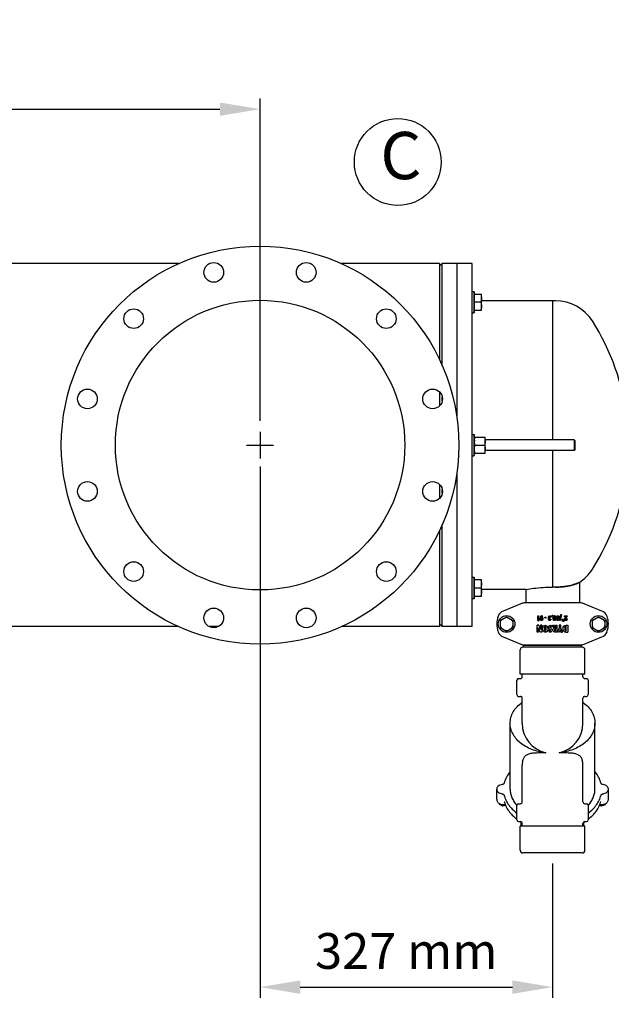
# Model space of a CAD drawing. Units: millimetres. Extents: x -6 to 6141, y -6 to 6588.
# Drawn here: x 3427 to 4089, y 2146 to 3247 of the extents above; entities that cross this region are included whole.
import ezdxf

# ---------------------------------------------------------------- set-up
doc = ezdxf.new("R2010")
doc.units = ezdxf.units.MM
doc.layers.add('COTAS', color=7, linetype='Continuous')
doc.layers.add('EJES', color=7, linetype='Continuous')
doc.styles.add('ARIAL', font='ARIAL.TTF')
doc.dimstyles.new('Diseño_PlanosFabricacion', dxfattribs={"dimtxt": 40, "dimasz": 45, "dimexe": 12, "dimexo": 12, "dimgap": 20, "dimtad": 1, "dimtih": 1, "dimtoh": 1, "dimdec": 0, "dimzin": 1, "dimdsep": 46, "dimtxsty": 'ARIAL', "dimcen": 15, "dimadec": 0, "dimazin": 0, "dimtp": 0.05, "dimtm": 0.05, "dimtfac": 1, "dimtdec": 0, "dimtofl": 0, "dimtmove": 0, "dimatfit": 3, "dimfxl": 0, "dimtolj": 1, "dimarcsym": 0})

# ---------------------------------------------------------------- blocks, each defined once
blk = doc.blocks.new('*D11')
at = {"layer": 'COTAS', "color": 0, "lineweight": -2}
for p, q in [((2326.1, 2798.2), (2326.1, 3158.9)), ((3696.1, 2798.2), (3696.1, 3158.9)), ((2371.1, 3146.9), (3651.1, 3146.9))]:
    blk.add_line(p, q, dxfattribs=at)
at = {"layer": 'COTAS', "color": 0}
for points in [[(2371.1, 3154.4), (2371.1, 3139.4), (2326.1, 3146.9)], [(3651.1, 3154.4), (3651.1, 3139.4), (3696.1, 3146.9)]]:
    blk.add_solid(points, dxfattribs=at)
at = {"layer": 'Defpoints', "color": 0}
for p in [(3696.1, 3146.9), (2326.1, 2786.2), (3696.1, 2786.2)]:
    blk.add_point(p, dxfattribs=at)
at = {"layer": 'COTAS', "color": 0, "insert": (3011.1, 3187.3), "char_height": 40, "attachment_point": 5, "style": 'ARIAL'}
blk.add_mtext('\\A1;1370 mm', dxfattribs=at)
blk = doc.blocks.new('*D12')
at = {"layer": 'COTAS', "color": 0, "lineweight": -2}
for p, q in [((3696.1, 2747.2), (3696.1, 2153.1)), ((4023.6, 2303.2), (4023.6, 2153.1)), ((3741.1, 2165.1), (3978.6, 2165.1))]:
    blk.add_line(p, q, dxfattribs=at)
at = {"layer": 'COTAS', "color": 0}
for points in [[(3741.1, 2172.6), (3741.1, 2157.6), (3696.1, 2165.1)], [(3978.6, 2172.6), (3978.6, 2157.6), (4023.6, 2165.1)]]:
    blk.add_solid(points, dxfattribs=at)
at = {"layer": 'Defpoints', "color": 0}
for p in [(3696.1, 2759.2), (4023.6, 2315.2), (4023.6, 2165.1)]:
    blk.add_point(p, dxfattribs=at)
at = {"layer": 'COTAS', "color": 0, "insert": (3859.8, 2205.5), "char_height": 40, "attachment_point": 5, "style": 'ARIAL'}
blk.add_mtext('\\A1;327 mm', dxfattribs=at)

msp = doc.modelspace()

# ---------------------------------------------------------------- linework, layer by layer
at = {"color": 7, "linetype": 'Continuous'}
for p, q in [((3605, 2974.2), (2417.2, 2974.2)), ((3897.1, 2974.2), (3787.2, 2974.2)), ((3900.1, 2974.2), (3897.1, 2971.2)), ((3897.1, 2974.2), (3897.1, 2866.6)), ((3933.6, 2974.2), (3900.1, 2974.2)), ((3900.1, 2860), (3900.1, 2974.2)), ((3916.6, 2800.9), (3916.6, 2974.2)), ((3933.6, 2568.2), (3933.6, 2974.2)), ((3933.6, 2943), (3935.4, 2943)), ((3936.1, 2942.3), (3935.4, 2943)), ((3935.4, 2943), (3935.4, 2919)), ((3936.1, 2919.6), (3936.1, 2942.3)), ((3936.1, 2940), (3944, 2940)), ((3944, 2922), (3944, 2940)), ((3943.2, 2931), (3936.1, 2931)), ((4023.6, 2932.7), (3944, 2932.7)), ((4023.6, 2932.7), (4023.6, 2777.2)), ((4023.6, 2932.7), (4023.6, 2777.2)), ((3933.6, 2919), (3935.4, 2919)), ((3936.1, 2919.6), (3935.4, 2919)), ((3936.1, 2922), (3944, 2922)), ((3897.1, 2830.7), (3897.1, 2815.2)), ((3900.1, 2820.9), (3900.1, 2825)), ((3933.6, 2783.2), (3935.4, 2783.2)), ((3936.1, 2782.6), (3935.4, 2783.2)), ((3935.4, 2783.2), (3935.4, 2759.2)), ((3936.1, 2759.8), (3936.1, 2782.6)), ((3936.1, 2780.2), (3948.3, 2780.2)), ((3948.3, 2762.2), (3948.3, 2780.2)), ((4047.6, 2777.2), (3948.3, 2777.2)), ((4048.6, 2776.2), (4047.6, 2777.2)), ((4047.6, 2777.2), (4047.6, 2765.2)), ((4048.6, 2776.2), (4048.6, 2766.2)), ((3936.9, 2771.2), (3947.5, 2771.2)), ((4047.6, 2765.2), (3948.3, 2765.2)), ((4023.6, 2765.2), (4023.6, 2612.5)), ((4023.6, 2765.2), (4023.6, 2612.5)), ((4048.6, 2766.2), (4047.6, 2765.2)), ((3933.6, 2759.2), (3935.4, 2759.2)), ((3936.1, 2759.8), (3935.4, 2759.2)), ((3936.1, 2762.2), (3948.3, 2762.2)), ((3916.6, 2568.2), (3916.6, 2741.4)), ((3897.1, 2727.2), (3897.1, 2711.7)), ((3900.1, 2717.4), (3900.1, 2721.4)), ((3897.1, 2675.8), (3897.1, 2568.2)), ((3900.1, 2568.2), (3900.1, 2682.4)), ((3933.6, 2623.4), (3935.4, 2623.4)), ((3936.1, 2622.8), (3935.4, 2623.4)), ((3935.4, 2623.4), (3935.4, 2599.4)), ((3936.1, 2600), (3936.1, 2622.8)), ((3944, 2620.4), (3936.1, 2620.4)), ((3943.2, 2611.4), (3936.1, 2611.4)), ((3944, 2602.4), (3944, 2620.4)), ((3993.6, 2609.7), (3944, 2609.7)), ((3993.6, 2609.7), (3993.6, 2595.2)), ((4053.6, 2617.8), (4053.6, 2595.2)), ((3935.4, 2599.4), (3933.6, 2599.4)), ((3936.1, 2600), (3935.4, 2599.4)), ((3936.1, 2602.4), (3944, 2602.4)), ((3989.9, 2594.3), (3968.2, 2585.6)), ((4055.4, 2594.7), (3991.8, 2594.7)), ((3993.6, 2595.2), (4053.6, 2595.2)), ((3995.2, 2595.2), (3995.2, 2594.7)), ((4052, 2595.2), (4052, 2594.7)), ((4078.9, 2585.6), (4057.2, 2594.3)), ((3962.6, 2579.8), (3962.6, 2579.8)), ((4007.1, 2580.2), (4008.1, 2580.2)), ((4007.1, 2575.2), (4007.1, 2580.2)), ((4008.1, 2576.1), (4008.1, 2580.2)), ((4010.8, 2577.6), (4010.8, 2577.8)), ((4015.1, 2578.9), (4016.5, 2578.9)), ((4015.1, 2578.1), (4015.1, 2578.9)), ((4015.1, 2578.1), (4016.5, 2578.1)), ((4016.5, 2578.1), (4016.5, 2578.9)), ((4020.5, 2578), (4020.7, 2578)), ((4020.7, 2577.1), (4020.7, 2578)), ((4020.8, 2578.8), (4021.8, 2578.8)), ((4022.3, 2579.1), (4023.2, 2581.2)), ((4023.3, 2579.1), (4022.3, 2579.1)), ((4023.2, 2581.2), (4023.8, 2581.2)), ((4023.8, 2581.2), (4023.3, 2579.1)), ((4025.4, 2577.6), (4025.4, 2577.8)), ((4031.4, 2574.9), (4032.9, 2581.7)), ((4033.5, 2581.7), (4032, 2574.9)), ((4032.9, 2581.7), (4033.5, 2581.7)), ((4037.1, 2580.2), (4039.9, 2580.2)), ((4037.1, 2579.2), (4037.1, 2580.2)), ((4038.4, 2579.2), (4037.1, 2579.2)), ((4038.4, 2579.2), (4037.7, 2578.1)), ((4039.9, 2579.9), (4038.3, 2577.3)), ((4039, 2577), (4039.9, 2577)), ((4039, 2576.8), (4039, 2577)), ((4039.9, 2580.2), (4039.9, 2579.9)), ((4039.9, 2577), (4039.9, 2576.6)), ((4084.6, 2579.8), (4084.6, 2579.8)), ((3605, 2568.2), (3406.6, 2568.2)), ((3897.1, 2568.2), (3787.2, 2568.2)), ((3897.1, 2571.2), (3900.1, 2568.2)), ((3933.6, 2568.2), (3900.1, 2568.2)), ((4008.1, 2569.7), (4006.3, 2569.7)), ((4006.3, 2562.2), (4006.3, 2569.7)), ((4007.1, 2575.2), (4008.7, 2575.2)), ((4009.8, 2562.2), (4007.9, 2566.8)), ((4007.9, 2562.2), (4007.9, 2566.8)), ((4008.1, 2576.1), (4008.7, 2576.1)), ((4008.1, 2569.7), (4010, 2565)), ((4008.7, 2575.2), (4008.7, 2576.1)), ((4011.6, 2569.7), (4010, 2569.7)), ((4010, 2569.7), (4010, 2565)), ((4011.6, 2569.7), (4011.6, 2562.2)), ((4016.5, 2565.4), (4016.5, 2565.9)), ((4020.7, 2576.5), (4021.6, 2576.5)), ((4022.9, 2569.3), (4022.9, 2567.5)), ((4025.2, 2566.3), (4023.8, 2569.7)), ((4023.8, 2569.7), (4025.5, 2569.7)), ((4026.8, 2566), (4025.5, 2569.7)), ((4026.8, 2569.7), (4028.4, 2569.7)), ((4026.8, 2569.7), (4026.8, 2566)), ((4028.4, 2569.7), (4028.4, 2562.2)), ((4029.6, 2575.2), (4028.5, 2575.2)), ((4029.5, 2562.2), (4031.1, 2566.4)), ((4032.8, 2569.7), (4031.1, 2569.7)), ((4031.1, 2569.7), (4031.1, 2566.4)), ((4032, 2574.9), (4031.4, 2574.9)), ((4032.8, 2566.4), (4032.8, 2569.7)), ((4034.7, 2562.2), (4032.8, 2566.4)), ((4034.2, 2575.3), (4034.4, 2576.4)), ((4034.2, 2574.3), (4034.2, 2575.3)), ((4035, 2574.3), (4034.2, 2574.3)), ((4034.4, 2576.4), (4034.8, 2576.4)), ((4035, 2575.3), (4034.8, 2576.4)), ((4035, 2574.3), (4035, 2575.3)), ((4035.5, 2575.3), (4035.7, 2576.4)), ((4035.5, 2574.3), (4035.5, 2575.3)), ((4035.5, 2574.3), (4036.4, 2574.3)), ((4035.7, 2576.4), (4036.1, 2576.4)), ((4036.1, 2576.4), (4036.4, 2575.3)), ((4036.4, 2574.3), (4036.4, 2575.3)), ((4038.9, 2568.3), (4038.7, 2568.3)), ((4038.8, 2569.7), (4040.5, 2569.7)), ((4038.9, 2563.5), (4038.9, 2568.3)), ((4040.5, 2569.7), (4040.5, 2562.2)), ((3962.6, 2562.6), (3962.6, 2562.6)), ((3968.2, 2556.8), (3989.9, 2548)), ((4007.9, 2562.2), (4006.3, 2562.2)), ((4011.6, 2562.2), (4009.8, 2562.2)), ((4019.4, 2564.3), (4019.4, 2562.4)), ((4028.4, 2562.2), (4026.3, 2562.2)), ((4026.5, 2563.4), (4026.8, 2563.4)), ((4026.8, 2563.4), (4026.8, 2565.6)), ((4031.1, 2562.2), (4029.5, 2562.2)), ((4032, 2564.6), (4031.1, 2562.2)), ((4032.9, 2562.2), (4032, 2564.6)), ((4032.9, 2562.2), (4034.7, 2562.2)), ((4038.7, 2563.5), (4038.9, 2563.5)), ((4038.7, 2562.2), (4040.5, 2562.2)), ((4057.2, 2548), (4078.9, 2556.8)), ((4056.8, 2545.2), (3990.3, 2545.2)), ((4056.1, 2547.2), (3991.1, 2547.2)), ((3991.1, 2545.2), (3991.1, 2547.2)), ((3991.8, 2547.7), (4055.4, 2547.7)), ((3995.1, 2547.2), (3995.1, 2547.7)), ((4052.1, 2547.2), (4052.1, 2547.7)), ((4056.1, 2545.2), (4056.1, 2547.2)), ((3987.3, 2515.2), (3987.3, 2542.2)), ((4059.8, 2515.2), (4059.8, 2542.2)), ((4059.8, 2515.2), (3987.3, 2515.2)), ((3989.6, 2512.2), (3989.6, 2515.2)), ((4057.6, 2512.2), (4057.6, 2515.2)), ((3983.6, 2492.2), (3983.6, 2508.2)), ((3985.6, 2510.2), (3987.6, 2510.2)), ((4059.6, 2510.2), (4061.6, 2510.2)), ((4063.6, 2508.2), (4063.6, 2492.2)), ((3985.6, 2490.2), (3987.6, 2490.2)), ((4059.6, 2490.2), (4061.6, 2490.2)), ((3989.6, 2460.2), (3989.6, 2488.2)), ((4057.6, 2460.2), (4057.6, 2488.2)), ((3976.1, 2386.4), (3976.1, 2460.2)), ((4071.1, 2386.4), (4071.1, 2460.2)), ((3989.6, 2372.2), (3989.6, 2413.3)), ((4057.6, 2372.2), (4057.6, 2413.3)), ((3964, 2370.5), (3964, 2369.5)), ((3968, 2367.4), (3964, 2369.5)), ((3968, 2369.3), (3968, 2367.4)), ((3971.1, 2368.3), (3968, 2367.4)), ((3969.5, 2372.8), (3969.5, 2372.8)), ((3970.1, 2369.3), (3970.7, 2369.4)), ((3983.6, 2352.2), (3983.6, 2368.2)), ((3985.6, 2370.2), (3987.6, 2370.2)), ((4059.6, 2370.2), (4061.6, 2370.2)), ((4063.6, 2368.2), (4063.6, 2352.2)), ((4078, 2367.4), (4076, 2368.4)), ((4076.4, 2369.4), (4077.1, 2369.3)), ((4077.6, 2372.8), (4077.6, 2372.8)), ((4078, 2369.3), (4078, 2367.4)), ((4082.6, 2368.8), (4078, 2367.4)), ((4082.8, 2370.3), (4082.6, 2368.8)), ((4082.6, 2370.1), (4082.6, 2368.8)), ((3985.6, 2350.2), (3987.6, 2350.2)), ((3988.2, 2349.7), (3988.5, 2349.4)), ((3988.2, 2349.7), (3988.2, 2349.7)), ((3989.6, 2345.2), (3989.6, 2348.2)), ((4057.6, 2345.2), (4057.6, 2348.2)), ((4058.6, 2349.4), (4059, 2349.7)), ((4058.6, 2349.3), (4058.6, 2349.4)), ((4059, 2349.7), (4059, 2349.7)), ((4059.6, 2350.2), (4061.6, 2350.2)), ((4059.8, 2345.2), (3987.3, 2345.2)), ((3987.3, 2318.2), (3987.3, 2345.2)), ((4059.8, 2318.2), (4059.8, 2345.2)), ((4056.8, 2315.2), (3990.3, 2315.2))]:
    msp.add_line(p, q, dxfattribs=at)
msp.add_line((3649.2, 2568.2), (3639.4, 2568.2))
for centre, radius in [((3696.1, 2771.2), 222.5), ((3644.3, 2964.4), 11), ((3747.8, 2964.4), 11), ((3696.1, 2771.2), 162), ((3554.6, 2912.6), 11), ((3837.5, 2912.6), 11), ((3502.9, 2822.9), 11), ((3889.3, 2822.9), 11), ((3502.9, 2719.4), 11), ((3889.3, 2719.4), 11), ((3554.6, 2629.8), 11), ((3837.5, 2629.8), 11), ((3644.3, 2578), 11), ((3747.8, 2578), 11)]:
    msp.add_circle(centre, radius)
for centre in [(3972.1, 2571.2), (4075.1, 2571.2)]:
    msp.add_circle(centre, 9.35, dxfattribs=at)
for centre, radius, start, end in [((3948, 2775.7), 11.9, 174.2779, 179.9734), ((4023.6, 2453.8), 158.7, 88.8399, 90.0002), ((4023.6, 2453.9), 158.6, 88.8398, 90.0003), ((3991.8, 2589.7), 5, 90.0084, 111.9096), ((4055.4, 2589.7), 5, 68.0923, 89.9987), ((3986.1, 2571.2), 25, 159.9491, 200.0509), ((3972, 2576.3), 10, 111.9115, 159.9499), ((4075.2, 2576.3), 10, 20.0503, 68.0886), ((4061.1, 2571.2), 25, 339.9487, 20.0509), ((3972, 2566), 10, 200.0503, 248.0886), ((4075.2, 2566), 10, 291.9117, 339.9487), ((3990.3, 2542.2), 3, 90, 180), ((3991.8, 2552.7), 5, 248.0923, 269.9962), ((4055.4, 2552.7), 5, 270.0058, 291.9096), ((4056.8, 2542.2), 3, 0, 90), ((3987.6, 2512.2), 2, 269.9983, 0.0028), ((4059.6, 2512.2), 2, 179.9972, 270.0016), ((3985.6, 2508.2), 2, 90, 180), ((4061.6, 2508.2), 2, 0, 90), ((3985.6, 2492.2), 2, 180, 270), ((3987.6, 2488.2), 2, 359.9968, 90.0019), ((4059.6, 2488.2), 2, 89.9981, 180.0032), ((4061.6, 2492.2), 2, 270, 0), ((4023.6, 2460.2), 34, 179.9995, 257.3145), ((4023.6, 2460.2), 34, 282.6859, 0), ((3967.9, 2377), 7.64, 238.6492, 242.8505), ((3985.6, 2368.2), 2, 90, 180), ((3987.6, 2372.2), 2, 269.9983, 0.0028), ((4059.6, 2372.2), 2, 179.9972, 270.0016), ((4061.6, 2368.2), 2, 0, 90), ((3985.6, 2352.2), 2, 180, 270), ((4015.9, 2395.4), 53.6, 237.7145, 237.9334), ((4016.1, 2395.7), 53.8, 237.9335, 238.2264), ((3987.6, 2348.2), 2, 359.9968, 90.0019), ((4016.3, 2396), 54.2, 238.2267, 238.7608), ((4059.6, 2348.2), 2, 89.9981, 180.0032), ((4030.9, 2396), 54.2, 301.2393, 301.7746), ((4031.1, 2395.7), 53.8, 301.7749, 302.0672), ((4031.2, 2395.5), 53.6, 302.0672, 302.2833), ((4061.6, 2352.2), 2, 270, 0), ((3990.3, 2318.2), 3, 180, 270), ((4056.8, 2318.2), 3, 270, 360)]:
    msp.add_arc(centre, radius, start, end, dxfattribs=at)
for points, knots in [([(3943.2, 2940), (3943.5, 2939.2), (3943.8, 2938.1), (3944, 2936.6), (3944, 2935.8), (3944, 2935.5)], [0, 0, 0, 0, 0.501597, 0.751073, 1, 1, 1, 1]), ([(3944, 2935.5), (3944, 2935.1), (3944, 2934.3), (3943.8, 2932.8), (3943.5, 2931.7), (3943.2, 2931)], [0, 0, 0, 0, 0.248929, 0.498405, 1, 1, 1, 1]), ([(3943.2, 2931), (3943.5, 2930.2), (3943.8, 2929.1), (3944, 2927.6), (3944, 2926.8), (3944, 2926.5)], [0, 0, 0, 0, 0.501597, 0.751073, 1, 1, 1, 1]), ([(3944, 2926.5), (3944, 2926.1), (3944, 2925.3), (3943.8, 2923.8), (3943.5, 2922.7), (3943.2, 2922)], [0, 0, 0, 0, 0.248929, 0.498405, 1, 1, 1, 1]), ([(3936.1, 2776.9), (3936.2, 2777.4), (3936.4, 2778.6), (3936.7, 2779.6), (3936.9, 2780.2)], [0, 0, 0, 0, 0.498457, 1, 1, 1, 1]), ([(3936.9, 2771.2), (3936.8, 2771.5), (3936.5, 2772.3), (3936.3, 2773.4), (3936.1, 2774.5), (3936.1, 2775.3), (3936.1, 2775.7)], [0, 0, 0, 0, 0.251418, 0.501751, 0.751151, 1, 1, 1, 1]), ([(3947.5, 2780.2), (3947.6, 2779.8), (3947.8, 2779.1), (3948.1, 2778), (3948.2, 2776.8), (3948.3, 2776.1), (3948.3, 2775.7)], [0, 0, 0, 0, 0.251418, 0.501751, 0.751151, 1, 1, 1, 1]), ([(3948.3, 2775.7), (3948.3, 2775.3), (3948.2, 2774.5), (3948.1, 2773.4), (3947.8, 2772.3), (3947.6, 2771.5), (3947.5, 2771.2)], [0, 0, 0, 0, 0.24885, 0.49825, 0.748582, 1, 1, 1, 1]), ([(3936.1, 2766.7), (3936.1, 2767.1), (3936.1, 2767.8), (3936.3, 2769), (3936.5, 2770.1), (3936.8, 2770.8), (3936.9, 2771.2)], [0, 0, 0, 0, 0.24885, 0.49825, 0.748582, 1, 1, 1, 1]), ([(3936.9, 2762.2), (3936.8, 2762.5), (3936.5, 2763.3), (3936.3, 2764.4), (3936.1, 2765.5), (3936.1, 2766.3), (3936.1, 2766.7)], [0, 0, 0, 0, 0.251418, 0.501751, 0.751151, 1, 1, 1, 1]), ([(3947.5, 2771.2), (3947.6, 2770.8), (3947.8, 2770.1), (3948.1, 2769), (3948.2, 2767.8), (3948.3, 2767.1), (3948.3, 2766.7)], [0, 0, 0, 0, 0.251418, 0.501751, 0.751151, 1, 1, 1, 1]), ([(3948.3, 2766.7), (3948.3, 2766.3), (3948.2, 2765.5), (3948.1, 2764.4), (3947.8, 2763.3), (3947.6, 2762.5), (3947.5, 2762.2)], [0, 0, 0, 0, 0.24885, 0.49825, 0.748582, 1, 1, 1, 1]), ([(3943.2, 2620.4), (3943.5, 2619.7), (3943.8, 2618.6), (3944, 2617), (3944, 2616.3), (3944, 2615.9)], [0, 0, 0, 0, 0.501597, 0.751073, 1, 1, 1, 1]), ([(3944, 2615.9), (3944, 2615.5), (3944, 2614.8), (3943.8, 2613.2), (3943.5, 2612.1), (3943.2, 2611.4)], [0, 0, 0, 0, 0.248929, 0.498405, 1, 1, 1, 1]), ([(3943.2, 2611.4), (3943.5, 2610.7), (3943.8, 2609.6), (3944, 2608), (3944, 2607.3), (3944, 2606.9)], [0, 0, 0, 0, 0.501597, 0.751073, 1, 1, 1, 1]), ([(3993.6, 2609.7), (3996.5, 2610.2), (4006.4, 2611.8), (4016.5, 2612.5), (4023.6, 2612.5)], [0, 0, 0, 0, 0.295042, 1, 1, 1, 1]), ([(4053.6, 2617.7), (4053.5, 2617.6), (4053.4, 2617.6), (4053, 2617.4), (4052.4, 2617.1), (4051.5, 2616.7), (4050.3, 2616.3), (4048.8, 2615.8), (4047.1, 2615.2), (4045.1, 2614.6), (4042.8, 2614), (4040.4, 2613.5), (4037.9, 2613.1), (4035.2, 2612.8), (4032.4, 2612.6), (4029.6, 2612.4), (4027.7, 2612.4), (4026.8, 2612.5)], [0, 0, 0, 0, 0.004947, 0.019838, 0.044816, 0.080088, 0.125851, 0.182223, 0.249155, 0.325987, 0.410302, 0.50045, 0.595094, 0.69314, 0.793726, 0.896186, 1, 1, 1, 1]), ([(4026.8, 2612.5), (4028.1, 2612.4), (4030.5, 2612.5), (4033.9, 2612.7), (4036.9, 2613), (4039.3, 2613.4), (4041.4, 2613.8), (4043.2, 2614.1), (4044.7, 2614.5), (4046, 2614.9), (4047.1, 2615.2), (4048, 2615.5), (4048.9, 2615.8), (4049.8, 2616.1), (4050.6, 2616.4), (4051.5, 2616.8), (4052.2, 2617.1), (4052.9, 2617.3), (4053.3, 2617.5), (4053.5, 2617.6), (4053.6, 2617.7)], [0, 0, 0, 0, 0.142645, 0.266138, 0.371683, 0.462191, 0.539686, 0.605615, 0.661496, 0.709316, 0.749079, 0.782402, 0.816323, 0.850812, 0.885227, 0.918327, 0.948714, 0.974573, 0.992869, 1, 1, 1, 1]), ([(3944, 2606.9), (3944, 2606.5), (3944, 2605.8), (3943.8, 2604.2), (3943.5, 2603.1), (3943.2, 2602.4)], [0, 0, 0, 0, 0.248929, 0.498405, 1, 1, 1, 1]), ([(3976.1, 2460.2), (3976.1, 2462.3), (3976.7, 2466.8), (3979.4, 2473.1), (3983.7, 2478.8), (3987.5, 2482.1), (3989.5, 2483.6)], [0, 0, 0, 0, 0.232234, 0.472619, 0.72742, 1, 1, 1, 1]), ([(4057.6, 2483.6), (4059.7, 2482.1), (4063.4, 2478.8), (4067.8, 2473.1), (4070.5, 2466.8), (4071.1, 2462.3), (4071.1, 2460.2)], [0, 0, 0, 0, 0.27258, 0.527381, 0.767766, 1, 1, 1, 1]), ([(4016.1, 2427), (4010.7, 2427.6), (4002.8, 2429.5), (3993.4, 2434), (3987.4, 2438.1), (3982.5, 2443), (3978.8, 2448.4), (3976.6, 2454.2), (3976.1, 2458.2), (3976.1, 2460.2)], [0, 0, 0, 0, 0.287056, 0.422897, 0.551587, 0.672655, 0.786566, 0.894845, 1, 1, 1, 1]), ([(4071.1, 2460.2), (4071.1, 2458.2), (4070.6, 2454.2), (4068.3, 2448.4), (4064.6, 2443), (4059.7, 2438.1), (4053.7, 2434), (4044.3, 2429.5), (4036.4, 2427.6), (4031, 2427)], [0, 0, 0, 0, 0.105155, 0.213434, 0.327345, 0.448413, 0.577103, 0.712944, 1, 1, 1, 1]), ([(4016.1, 2427), (4014.1, 2427), (4010.4, 2427), (4005, 2426.9), (4000.8, 2426.6), (3997.9, 2426), (3996, 2425.4), (3994.3, 2424.7), (3992.9, 2423.7), (3991.8, 2422.4), (3990.9, 2420.9), (3990.3, 2419.2), (3989.7, 2416.7), (3989.6, 2414.7), (3989.6, 2413.3)], [0, 0, 0, 0, 0.168118, 0.323664, 0.461743, 0.523216, 0.579585, 0.63147, 0.680205, 0.727746, 0.776174, 0.827088, 0.881328, 1, 1, 1, 1]), ([(4057.6, 2413.3), (4057.6, 2414.7), (4057.5, 2416.7), (4056.9, 2419.2), (4056.3, 2420.9), (4055.4, 2422.4), (4054.2, 2423.7), (4052.8, 2424.7), (4051.1, 2425.4), (4049.2, 2426), (4047.1, 2426.4), (4044.8, 2426.7), (4041.4, 2426.9), (4036.8, 2427), (4033, 2427), (4031, 2427)], [0, 0, 0, 0, 0.11868, 0.172925, 0.223848, 0.272275, 0.319821, 0.368558, 0.420443, 0.476811, 0.538276, 0.604897, 0.676383, 0.831907, 1, 1, 1, 1]), ([(3976.1, 2406), (3974.5, 2404.1), (3971.8, 2400.1), (3970, 2395.6), (3969.4, 2393.3)], [0, 0, 0, 0, 0.512536, 1, 1, 1, 1]), ([(4077.7, 2393.3), (4077.1, 2395.6), (4075.4, 2400), (4072.7, 2404), (4071.2, 2405.9)], [0, 0, 0, 0, 0.487639, 1, 1, 1, 1]), ([(3967.1, 2391.6), (3966.3, 2391.5), (3964.7, 2391.1), (3962.8, 2389.9), (3961.6, 2388.6), (3961.1, 2387.4), (3961.1, 2386.7), (3961.1, 2386.4)], [0, 0, 0, 0, 0.287417, 0.550944, 0.785244, 0.894109, 1, 1, 1, 1]), ([(3969.4, 2393.3), (3969.4, 2393.1), (3969.2, 2392.7), (3968.6, 2392.2), (3967.9, 2391.8), (3967.4, 2391.7), (3967.1, 2391.6)], [0, 0, 0, 0, 0.216095, 0.454498, 0.717687, 1, 1, 1, 1]), ([(4080.1, 2391.6), (4079.8, 2391.7), (4079.2, 2391.8), (4078.5, 2392.2), (4078, 2392.7), (4077.8, 2393.1), (4077.7, 2393.3)], [0, 0, 0, 0, 0.282313, 0.545502, 0.783905, 1, 1, 1, 1]), ([(4086.1, 2386.4), (4086.1, 2386.7), (4086, 2387.4), (4085.5, 2388.6), (4084.4, 2389.9), (4082.4, 2391.1), (4080.9, 2391.5), (4080.1, 2391.6)], [0, 0, 0, 0, 0.105891, 0.214756, 0.449055, 0.712582, 1, 1, 1, 1]), ([(3961.1, 2386.4), (3961.1, 2386.1), (3961.1, 2385.5), (3961.6, 2384.3), (3962.8, 2382.9), (3964.7, 2381.8), (3966.3, 2381.4), (3967.1, 2381.2)], [0, 0, 0, 0, 0.105891, 0.214756, 0.449055, 0.712582, 1, 1, 1, 1]), ([(3967.1, 2381.2), (3967.4, 2381.2), (3967.9, 2381.1), (3968.6, 2380.7), (3969.2, 2380.2), (3969.4, 2379.7), (3969.4, 2379.5)], [0, 0, 0, 0, 0.282313, 0.545502, 0.783905, 1, 1, 1, 1]), ([(3969.4, 2379.5), (3969.9, 2377.7), (3971.3, 2373.9), (3974.4, 2368.7), (3978.5, 2363.9), (3981.8, 2361.1), (3983.6, 2359.7)], [0, 0, 0, 0, 0.233683, 0.476706, 0.7317, 1, 1, 1, 1]), ([(3976.1, 2386.4), (3976.1, 2384.8), (3976.4, 2381.6), (3977.9, 2376.9), (3980.3, 2372.4), (3982.4, 2369.6), (3983.6, 2368.3)], [0, 0, 0, 0, 0.239144, 0.482986, 0.735602, 1, 1, 1, 1]), ([(4063.6, 2368.3), (4064.8, 2369.6), (4066.9, 2372.4), (4069.3, 2376.9), (4070.7, 2381.6), (4071.1, 2384.8), (4071.1, 2386.4)], [0, 0, 0, 0, 0.264389, 0.517003, 0.760849, 1, 1, 1, 1]), ([(4063.6, 2359.8), (4065.4, 2361.1), (4068.7, 2363.9), (4072.8, 2368.8), (4075.9, 2374), (4077.2, 2377.7), (4077.7, 2379.5)], [0, 0, 0, 0, 0.268265, 0.523237, 0.766278, 1, 1, 1, 1]), ([(4077.7, 2379.5), (4077.8, 2379.7), (4078, 2380.2), (4078.5, 2380.7), (4079.2, 2381.1), (4079.8, 2381.2), (4080.1, 2381.2)], [0, 0, 0, 0, 0.216095, 0.454498, 0.717687, 1, 1, 1, 1]), ([(4080.1, 2381.2), (4080.9, 2381.4), (4082.4, 2381.8), (4084.4, 2382.9), (4085.5, 2384.3), (4086, 2385.5), (4086.1, 2386.1), (4086.1, 2386.4)], [0, 0, 0, 0, 0.287417, 0.550944, 0.785244, 0.894109, 1, 1, 1, 1]), ([(3961.1, 2375.1), (3961.1, 2374.7), (3961.2, 2373.7), (3961.8, 2372.4), (3962.7, 2371.3), (3963.5, 2370.7), (3963.9, 2370.5)], [0, 0, 0, 0, 0.243846, 0.489924, 0.741086, 1, 1, 1, 1]), ([(3964.4, 2370.2), (3965.3, 2369.8), (3967.2, 2369.2), (3969.1, 2369.2), (3970.1, 2369.3)], [0, 0, 0, 0, 0.493514, 1, 1, 1, 1]), ([(3969.5, 2372.8), (3970, 2370.9), (3971.3, 2367.2), (3974.4, 2361.9), (3978.5, 2357.1), (3981.7, 2354.2), (3983.4, 2352.9)], [0, 0, 0, 0, 0.237171, 0.481536, 0.73535, 1, 1, 1, 1]), ([(4063.7, 2352.9), (4065.4, 2354.2), (4068.7, 2357.1), (4072.7, 2361.9), (4075.8, 2367.2), (4077.2, 2370.9), (4077.6, 2372.8)], [0, 0, 0, 0, 0.264652, 0.518467, 0.762831, 1, 1, 1, 1]), ([(4077.1, 2369.3), (4078.1, 2369.2), (4079.7, 2369.2), (4081.8, 2369.7), (4083.2, 2370.4), (4084.4, 2371.3), (4085.3, 2372.4), (4085.9, 2373.7), (4086.1, 2374.7), (4086.1, 2375.1)], [0, 0, 0, 0, 0.266241, 0.397439, 0.524834, 0.647897, 0.767243, 0.884154, 1, 1, 1, 1])]:
    msp.add_open_spline(points, degree=3, knots=knots, dxfattribs=at)
for points in [[(4010.2, 2579.6), (4009.9, 2579.2), (4009.8, 2578.5), (4009.8, 2577.6)], [(4010.2, 2575.6), (4009.9, 2576), (4009.8, 2576.7), (4009.8, 2577.6)], [(4010.2, 2579.6), (4010.4, 2580.1), (4010.8, 2580.3), (4011.3, 2580.3)], [(4010.9, 2579), (4010.9, 2578.7), (4010.8, 2578.4), (4010.8, 2577.8)], [(4010.8, 2577.6), (4010.8, 2576.9), (4010.9, 2576.5), (4010.9, 2576.3)], [(4011.3, 2579.3), (4011.1, 2579.3), (4011, 2579.2), (4010.9, 2579)], [(4012.3, 2579.7), (4012.1, 2580.1), (4011.7, 2580.3), (4011.3, 2580.3)], [(4011.6, 2579.1), (4011.5, 2579.2), (4011.4, 2579.3), (4011.3, 2579.3)], [(4011.7, 2577.6), (4011.7, 2578.5), (4011.7, 2579), (4011.6, 2579.1)], [(4011.6, 2576.2), (4011.7, 2576.4), (4011.7, 2576.8), (4011.7, 2577.6)], [(4012.8, 2577.7), (4012.8, 2578.7), (4012.6, 2579.3), (4012.3, 2579.7)], [(4012.8, 2577.7), (4012.8, 2576.7), (4012.6, 2576), (4012.3, 2575.6)], [(4018.9, 2578.7), (4018.9, 2579.8), (4019.4, 2580.3), (4020.4, 2580.3)], [(4019, 2578), (4018.9, 2578.2), (4018.9, 2578.4), (4018.9, 2578.7)], [(4019.5, 2577.5), (4019.3, 2577.6), (4019.1, 2577.8), (4019, 2578)], [(4019, 2576.4), (4019, 2576.6), (4019, 2576.9), (4019.1, 2577)], [(4019.1, 2577), (4019.2, 2577.2), (4019.3, 2577.4), (4019.5, 2577.5)], [(4020.3, 2579.4), (4020.1, 2579.4), (4019.9, 2579.2), (4019.9, 2578.8)], [(4019.9, 2578.8), (4019.9, 2578.3), (4020.1, 2578), (4020.5, 2578)], [(4020, 2577), (4019.9, 2576.8), (4019.9, 2576.7), (4019.9, 2576.5)], [(4020.7, 2577.1), (4020.3, 2577.1), (4020.1, 2577.1), (4020, 2577)], [(4020.7, 2579.3), (4020.6, 2579.4), (4020.5, 2579.4), (4020.3, 2579.4)], [(4020.4, 2580.3), (4020.8, 2580.3), (4021.1, 2580.2), (4021.4, 2580)], [(4020.8, 2578.8), (4020.8, 2579), (4020.7, 2579.1), (4020.7, 2579.3)], [(4021.4, 2580), (4021.7, 2579.7), (4021.8, 2579.3), (4021.8, 2578.8)], [(4024.3, 2577.6), (4024.3, 2578.5), (4024.5, 2579.2), (4024.7, 2579.6)], [(4024.7, 2575.6), (4024.5, 2576), (4024.3, 2576.7), (4024.3, 2577.6)], [(4024.7, 2579.6), (4024.9, 2580.1), (4025.3, 2580.3), (4025.8, 2580.3)], [(4025.5, 2579), (4025.4, 2578.7), (4025.4, 2578.4), (4025.4, 2577.8)], [(4025.4, 2577.6), (4025.4, 2576.9), (4025.4, 2576.5), (4025.5, 2576.3)], [(4025.8, 2579.3), (4025.6, 2579.3), (4025.5, 2579.2), (4025.5, 2579)], [(4026.9, 2579.7), (4026.6, 2580.1), (4026.3, 2580.3), (4025.8, 2580.3)], [(4026.1, 2579.1), (4026, 2579.2), (4025.9, 2579.3), (4025.8, 2579.3)], [(4026.2, 2577.6), (4026.2, 2578.5), (4026.2, 2579), (4026.1, 2579.1)], [(4026.1, 2576.2), (4026.2, 2576.4), (4026.2, 2576.8), (4026.2, 2577.6)], [(4027.3, 2577.7), (4027.3, 2578.7), (4027.1, 2579.3), (4026.9, 2579.7)], [(4027.3, 2577.7), (4027.3, 2576.7), (4027.1, 2576), (4026.9, 2575.6)], [(4027.9, 2578.6), (4027.9, 2579.1), (4028.1, 2579.5), (4028.3, 2579.8)], [(4029.1, 2577), (4028.3, 2577), (4027.9, 2577.5), (4027.9, 2578.6)], [(4028.3, 2579.8), (4028.6, 2580.1), (4028.9, 2580.3), (4029.4, 2580.3)], [(4028.5, 2575.2), (4029, 2576), (4029.3, 2576.6), (4029.5, 2577.1)], [(4029.1, 2579.2), (4029, 2579.1), (4029, 2578.9), (4029, 2578.6)], [(4029, 2578.6), (4029, 2578.3), (4029, 2578.1), (4029.1, 2578)], [(4029.4, 2579.4), (4029.2, 2579.4), (4029.1, 2579.3), (4029.1, 2579.2)], [(4029.1, 2578), (4029.1, 2577.8), (4029.2, 2577.8), (4029.4, 2577.8)], [(4029.5, 2577.1), (4029.3, 2577.1), (4029.2, 2577), (4029.1, 2577)], [(4029.4, 2580.3), (4029.9, 2580.3), (4030.2, 2580.1), (4030.5, 2579.8)], [(4029.8, 2578.6), (4029.8, 2579.2), (4029.7, 2579.4), (4029.4, 2579.4)], [(4029.4, 2577.8), (4029.7, 2577.8), (4029.8, 2578.1), (4029.8, 2578.6)], [(4030.9, 2578.6), (4030.9, 2577.8), (4030.5, 2576.6), (4029.6, 2575.2)], [(4030.5, 2579.8), (4030.7, 2579.4), (4030.9, 2579), (4030.9, 2578.6)], [(4037, 2576.4), (4037, 2576.7), (4037, 2576.9), (4037.1, 2577.2)], [(4037.7, 2578.1), (4037.4, 2577.7), (4037.2, 2577.4), (4037.1, 2577.2)], [(4038.1, 2576.9), (4038, 2576.8), (4038, 2576.6), (4038, 2576.5)], [(4038.3, 2577.3), (4038.2, 2577.2), (4038.2, 2577.1), (4038.1, 2576.9)], [(4038.8, 2576.2), (4038.9, 2576.3), (4039, 2576.5), (4039, 2576.8)], [(4039.9, 2576.6), (4039.9, 2576.2), (4039.8, 2575.9), (4039.7, 2575.7)], [(4011.3, 2575.1), (4010.8, 2575.1), (4010.5, 2575.3), (4010.2, 2575.6)], [(4010.9, 2576.3), (4011, 2576.1), (4011.1, 2576), (4011.3, 2576)], [(4011.3, 2576), (4011.4, 2576), (4011.5, 2576.1), (4011.6, 2576.2)], [(4012.3, 2575.6), (4012.1, 2575.3), (4011.7, 2575.1), (4011.3, 2575.1)], [(4012.8, 2565.8), (4012.8, 2567.4), (4013, 2568.4), (4013.5, 2569)], [(4013, 2564.1), (4012.9, 2564.5), (4012.8, 2565.1), (4012.8, 2565.8)], [(4013.5, 2569), (4014.1, 2569.6), (4014.7, 2569.8), (4015.5, 2569.8)], [(4014.6, 2567.4), (4014.5, 2567.1), (4014.5, 2566.6), (4014.5, 2565.9)], [(4014.5, 2565.9), (4014.5, 2565.3), (4014.5, 2564.8), (4014.6, 2564.5)], [(4014.9, 2568.1), (4014.7, 2567.9), (4014.6, 2567.7), (4014.6, 2567.4)], [(4015.4, 2568.3), (4015.2, 2568.3), (4015.1, 2568.2), (4014.9, 2568.1)], [(4016, 2568.1), (4015.9, 2568.2), (4015.7, 2568.3), (4015.4, 2568.3)], [(4015.5, 2569.8), (4016.3, 2569.8), (4017, 2569.5), (4017.4, 2568.9)], [(4016.4, 2567.5), (4016.3, 2567.7), (4016.2, 2567.9), (4016, 2568.1)], [(4016.5, 2565.9), (4016.5, 2566.7), (4016.4, 2567.2), (4016.4, 2567.5)], [(4017.4, 2568.9), (4017.9, 2568.4), (4018.2, 2567.3), (4018.2, 2565.9)], [(4018.2, 2565.9), (4018.2, 2564.8), (4018.1, 2564.1), (4017.8, 2563.6)], [(4019.3, 2575.4), (4019.1, 2575.6), (4019, 2576), (4019, 2576.4)], [(4019.1, 2567.6), (4019.1, 2568.2), (4019.3, 2568.8), (4019.7, 2569.2)], [(4019.3, 2566.6), (4019.1, 2566.9), (4019.1, 2567.2), (4019.1, 2567.6)], [(4020.3, 2575.1), (4019.9, 2575.1), (4019.5, 2575.2), (4019.3, 2575.4)], [(4019.7, 2565.9), (4019.5, 2566.1), (4019.4, 2566.4), (4019.3, 2566.6)], [(4019.7, 2569.2), (4020.1, 2569.6), (4020.7, 2569.8), (4021.3, 2569.8)], [(4020.7, 2565), (4020.2, 2565.4), (4019.9, 2565.7), (4019.7, 2565.9)], [(4019.9, 2576.5), (4019.9, 2576.1), (4020, 2575.9), (4020.3, 2575.9)], [(4020.3, 2575.9), (4020.5, 2575.9), (4020.5, 2575.9), (4020.6, 2576)], [(4021.2, 2575.4), (4021, 2575.2), (4020.7, 2575.1), (4020.3, 2575.1)], [(4020.6, 2576), (4020.6, 2576.1), (4020.7, 2576.3), (4020.7, 2576.5)], [(4020.6, 2567.7), (4020.6, 2567.8), (4020.7, 2568), (4020.9, 2568.1)], [(4020.6, 2567.7), (4020.6, 2567.4), (4020.8, 2567.1), (4021.2, 2566.8)], [(4021.4, 2568.3), (4021.2, 2568.3), (4021, 2568.2), (4020.9, 2568.1)], [(4021.6, 2576.5), (4021.6, 2576), (4021.5, 2575.6), (4021.2, 2575.4)], [(4021.2, 2566.8), (4021.8, 2566.2), (4022.2, 2565.8), (4022.4, 2565.6)], [(4021.3, 2569.8), (4021.9, 2569.8), (4022.4, 2569.6), (4022.9, 2569.3)], [(4022.9, 2567.5), (4022.4, 2568), (4021.9, 2568.3), (4021.4, 2568.3)], [(4022.4, 2565.6), (4022.6, 2565.3), (4022.8, 2565.1), (4022.9, 2564.8)], [(4024.2, 2565.5), (4024.4, 2565.8), (4024.7, 2566.1), (4025.2, 2566.3)], [(4025.8, 2575.1), (4025.4, 2575.1), (4025, 2575.3), (4024.7, 2575.6)], [(4025.5, 2576.3), (4025.5, 2576.1), (4025.7, 2576), (4025.8, 2576)], [(4025.8, 2576), (4025.9, 2576), (4026, 2576.1), (4026.1, 2576.2)], [(4026.9, 2575.6), (4026.6, 2575.3), (4026.2, 2575.1), (4025.8, 2575.1)], [(4035.4, 2565.9), (4035.4, 2567.1), (4035.7, 2568.1), (4036.3, 2568.7)], [(4036.3, 2563.1), (4035.7, 2563.8), (4035.4, 2564.7), (4035.4, 2565.9)], [(4036.3, 2568.7), (4036.9, 2569.4), (4037.7, 2569.7), (4038.8, 2569.7)], [(4037.4, 2575.4), (4037.1, 2575.7), (4037, 2576), (4037, 2576.4)], [(4037.7, 2567.9), (4037.3, 2567.7), (4037.1, 2567), (4037.1, 2566)], [(4037.1, 2566), (4037.1, 2565.3), (4037.2, 2564.8), (4037.3, 2564.5)], [(4038.4, 2575.1), (4038, 2575.1), (4037.6, 2575.2), (4037.4, 2575.4)], [(4038.7, 2568.3), (4038.4, 2568.3), (4038, 2568.2), (4037.7, 2567.9)], [(4038, 2576.5), (4038, 2576.3), (4038.1, 2576.2), (4038.1, 2576.1)], [(4038.1, 2576.1), (4038.2, 2576), (4038.3, 2576), (4038.5, 2576)], [(4039.2, 2575.2), (4038.9, 2575.1), (4038.7, 2575.1), (4038.4, 2575.1)], [(4038.5, 2576), (4038.6, 2576), (4038.8, 2576), (4038.8, 2576.2)], [(4039.7, 2575.7), (4039.6, 2575.5), (4039.4, 2575.4), (4039.2, 2575.2)], [(4013.5, 2563), (4013.3, 2563.3), (4013.1, 2563.6), (4013, 2564.1)], [(4014.3, 2562.3), (4014, 2562.4), (4013.8, 2562.7), (4013.5, 2563)], [(4015.5, 2562), (4015, 2562), (4014.6, 2562.1), (4014.3, 2562.3)], [(4014.6, 2564.5), (4014.6, 2564.2), (4014.7, 2564), (4014.9, 2563.8)], [(4014.9, 2563.8), (4015, 2563.7), (4015.2, 2563.6), (4015.5, 2563.6)], [(4015.5, 2563.6), (4015.8, 2563.6), (4016.1, 2563.7), (4016.2, 2564)], [(4016.9, 2562.4), (4016.5, 2562.2), (4016.1, 2562), (4015.5, 2562)], [(4016.2, 2564), (4016.4, 2564.3), (4016.5, 2564.8), (4016.5, 2565.4)], [(4017.8, 2563.6), (4017.6, 2563.1), (4017.3, 2562.7), (4016.9, 2562.4)], [(4019.4, 2564.3), (4019.9, 2563.8), (4020.3, 2563.5), (4020.7, 2563.5)], [(4020.8, 2562), (4020.4, 2562), (4019.9, 2562.1), (4019.4, 2562.4)], [(4021.3, 2564.1), (4021.3, 2564.4), (4021.1, 2564.7), (4020.7, 2565)], [(4020.7, 2563.5), (4020.8, 2563.5), (4021, 2563.6), (4021.1, 2563.7)], [(4022.4, 2562.6), (4022, 2562.2), (4021.5, 2562), (4020.8, 2562)], [(4021.1, 2563.7), (4021.3, 2563.8), (4021.3, 2564), (4021.3, 2564.1)], [(4023, 2564), (4023, 2563.4), (4022.8, 2563), (4022.4, 2562.6)], [(4022.9, 2564.8), (4023, 2564.5), (4023, 2564.3), (4023, 2564)], [(4023.9, 2564.3), (4023.9, 2564.8), (4024, 2565.2), (4024.2, 2565.5)], [(4024.2, 2563.2), (4024, 2563.6), (4023.9, 2563.9), (4023.9, 2564.3)], [(4024.2, 2563.2), (4024.3, 2562.9), (4024.6, 2562.6), (4025.1, 2562.4)], [(4026.3, 2562.2), (4025.9, 2562.2), (4025.5, 2562.3), (4025.1, 2562.4)], [(4025.8, 2565.2), (4025.7, 2565), (4025.6, 2564.8), (4025.6, 2564.5)], [(4025.6, 2564.5), (4025.6, 2563.7), (4025.9, 2563.4), (4026.5, 2563.4)], [(4026.8, 2565.6), (4026.3, 2565.6), (4025.9, 2565.5), (4025.8, 2565.2)], [(4036.3, 2563.1), (4036.9, 2562.5), (4037.7, 2562.2), (4038.7, 2562.2)], [(4037.3, 2564.5), (4037.5, 2564.1), (4037.7, 2563.9), (4037.9, 2563.8)], [(4037.9, 2563.8), (4038.2, 2563.6), (4038.4, 2563.5), (4038.7, 2563.5)]]:
    msp.add_open_spline(points, degree=3, dxfattribs=at)
at = {"layer": 'COTAS', "color": 7}
for p, q in [((3696.1, 2786.2), (3696.1, 2756.2)), ((3681.1, 2771.2), (3711.1, 2771.2))]:
    msp.add_line(p, q, dxfattribs=at)
at = {"layer": 'COTAS'}
msp.add_circle((3850.3, 3087.8), 48.6, dxfattribs=at)
at = {"layer": 'EJES', "color": 7, "linetype": 'Continuous'}
for p, q in [((4026.8, 2932.7), (4023.6, 2932.7)), ((4023.6, 2932.7), (4023.6, 2777.2)), ((4023.6, 2765.2), (4023.6, 2612.7)), ((3965, 2575.2), (3972.1, 2579.3)), ((3972.1, 2579.3), (3979.1, 2575.2)), ((4068, 2575.2), (4075.1, 2579.3)), ((4075.1, 2579.3), (4082.1, 2575.2)), ((3965, 2575.2), (3965, 2567.1)), ((3965, 2567.1), (3972.1, 2563.1)), ((3972.1, 2563.1), (3979.1, 2567.1)), ((3979.1, 2575.2), (3979.1, 2567.1)), ((4068, 2575.2), (4068, 2567.1)), ((4068, 2567.1), (4075.1, 2563.1)), ((4075.1, 2563.1), (4082.1, 2567.1)), ((4082.1, 2575.2), (4082.1, 2567.1)), ((3985.6, 2510.2), (3987.6, 2510.2)), ((4059.6, 2510.2), (4061.6, 2510.2)), ((3985.6, 2490.2), (3987.6, 2490.2)), ((4059.6, 2490.2), (4061.6, 2490.2)), ((3961.1, 2375.1), (3961.1, 2386.4)), ((4086.1, 2375.1), (4086.1, 2386.4)), ((3985.6, 2370.2), (3987.6, 2370.2)), ((4059.6, 2370.2), (4061.6, 2370.2)), ((3985.6, 2350.2), (3987.6, 2350.2)), ((3988.6, 2345.2), (3988.6, 2349.9)), ((4058.6, 2345.2), (4058.6, 2349.9)), ((4059.6, 2350.2), (4061.6, 2350.2))]:
    msp.add_line(p, q, dxfattribs=at)
for centre, radius, start, end in [((4026.8, 2883.7), 49, 32.4966, 90), ((3850.2, 2771.2), 258.4, 6.4438, 32.4966), ((3850.2, 2771.2), 258.4, 327.5034, 353.5562), ((4026.8, 2658.7), 49, 303.2085, 327.5034), ((3972.1, 2571.2), 7.38, 77.4277, 102.5723), ((4075.1, 2571.2), 7.38, 77.4277, 102.5723), ((3972.1, 2571.2), 7.38, 137.4277, 162.5723), ((3972.1, 2571.2), 7.38, 197.4277, 222.5723), ((3972.1, 2571.2), 7.38, 17.4277, 42.5723), ((3972.1, 2571.2), 7.38, 317.4277, 342.5723), ((4075.1, 2571.2), 7.38, 137.4277, 162.5723), ((4075.1, 2571.2), 7.38, 197.4277, 222.5723), ((4075.1, 2571.2), 7.38, 17.4277, 42.5723), ((4075.1, 2571.2), 7.38, 317.4277, 342.5723), ((3972.1, 2571.2), 7.38, 257.4277, 282.5723), ((4075.1, 2571.2), 7.38, 257.4277, 282.5723)]:
    msp.add_arc(centre, radius, start, end, dxfattribs=at)

# ---------------------------------------------------------------- texts
at = {"layer": 'COTAS', "color": 7, "insert": (3830.8, 3088.2), "char_height": 52.8, "width": 56.361, "attachment_point": 4, "style": 'ARIAL'}
msp.add_mtext('C', dxfattribs=at)

# ---------------------------------------------------------------- dimensions: what is measured, and where the dimension line sits
at = {"layer": 'COTAS', "color": 7}
for base, p1, p2, picture, middle in [((3696.1, 3146.9), (2326.1, 2786.2), (3696.1, 2786.2), '*D11', (3011.1, 3187.3)), ((4023.5702405, 2165.0784888), (3696.0702405, 2759.1836867), (4023.5702405, 2315.1836867), '*D12', (3859.8202405, 2205.5150508))]:
    dim = msp.add_linear_dim(base=base, p1=p1, p2=p2, dimstyle='Diseño_PlanosFabricacion', override={"dimpost": ' mm'}, dxfattribs=at)
    dim.commit()
    dim.dimension.update_dxf_attribs({"geometry": picture, "text_midpoint": middle})

doc.saveas('drawing.dxf')
